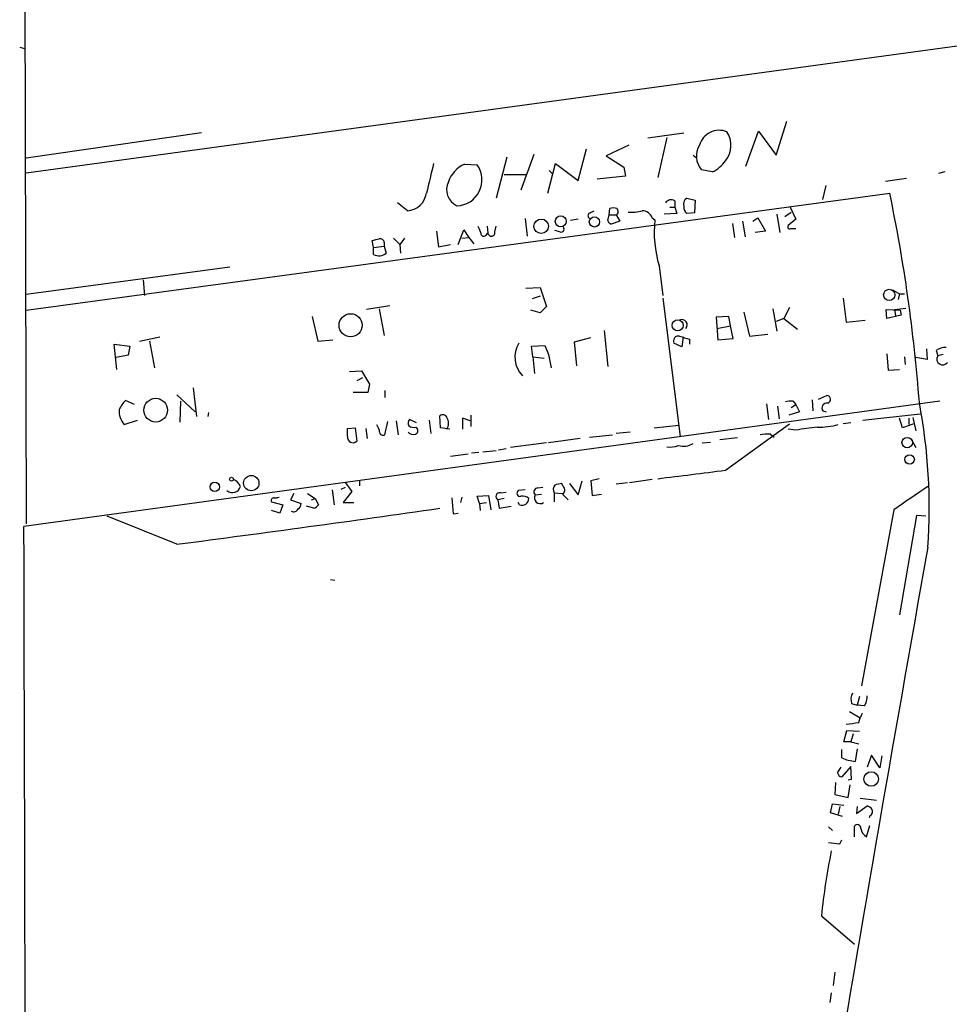
# Model space of a CAD drawing. Extents: x 7 to 747, y 5 to 885.
# Drawn here: x 9 to 120, y 451 to 569 of the extents above; entities that cross this region are included whole.
import ezdxf

# ---------------------------------------------------------------- set-up
doc = ezdxf.new("R2010")
doc.units = 0
doc.header["$MEASUREMENT"] = 0
doc.layers.add('MAIN', color=5, linetype='CONTINUOUS')

msp = doc.modelspace()

# ---------------------------------------------------------------- linework, layer by layer
at = {"layer": 'MAIN'}
for p, q in [((8.8053, 741.8493), (9.3133, 508.3386)), ((9.3133, 550.5026), (574.04, 627.4646)), ((8.5513, 565.5733), (9.144, 565.4039)), ((99.3987, 552.6193), (100.6687, 556.6833)), ((9.3133, 552.2806), (30.3953, 555.3286)), ((88.3073, 555.2439), (83.9893, 554.6513)), ((86.2753, 554.7359), (85.1747, 549.9099)), ((95.758, 551.2646), (97.282, 555.4979)), ((97.282, 555.4979), (99.3987, 552.6193)), ((75.6073, 549.5713), (76.6233, 553.3813)), ((81.7033, 553.8046), (78.994, 552.5346)), ((67.056, 552.3653), (65.786, 547.4546)), ((70.2733, 552.7039), (68.7493, 548.3859)), ((78.994, 552.5346), (81.1107, 551.1799)), ((89.408, 552.6193), (89.8313, 552.2806)), ((61.976, 551.5186), (63.5, 551.4339)), ((71.9667, 548.0473), (72.898, 551.6033)), ((72.898, 551.6033), (75.6073, 549.5713)), ((81.1107, 551.1799), (81.28, 550.0793)), ((69.342, 550.2486), (66.7173, 550.2486)), ((72.136, 550.7566), (72.5593, 550.3333)), ((81.28, 550.0793), (77.8933, 549.7406)), ((91.694, 550.5873), (90.424, 550.8413)), ((112.522, 549.4866), (115.062, 549.8253)), ((119.634, 550.5873), (118.872, 550.4179)), ((104.9867, 547.2853), (105.41, 548.9786)), ((9.3133, 533.9926), (113.03, 548.0473)), ((88.646, 547.4546), (89.662, 547.2006)), ((55.118, 545.9306), (53.9327, 546.8619)), ((86.614, 546.3539), (87.2067, 546.3539)), ((87.2067, 547.1159), (87.2067, 546.3539)), ((87.2067, 546.3539), (87.4607, 545.5919)), ((89.662, 547.2006), (89.5773, 545.6766)), ((101.092, 546.3539), (101.7693, 544.9146)), ((77.0467, 545.6766), (77.5547, 545.9306)), ((79.1633, 544.7453), (79.3327, 545.4226)), ((79.3327, 545.4226), (79.4173, 546.1846)), ((79.3327, 545.4226), (80.1793, 545.4226)), ((80.1793, 545.4226), (80.6027, 544.6606)), ((84.4973, 545.0839), (84.836, 544.8299)), ((87.4607, 545.5919), (85.9367, 545.5073)), ((89.5773, 545.6766), (88.646, 545.5919)), ((96.6047, 544.6606), (97.1973, 545.0839)), ((97.1973, 545.0839), (98.1287, 543.4753)), ((99.4833, 545.5073), (99.822, 543.3059)), ((100.4147, 545.2533), (101.1767, 545.7613)), ((64.6853, 544.0679), (64.77, 543.2213)), ((65.6167, 543.3906), (65.786, 544.0679)), ((69.2573, 544.9993), (69.5113, 542.8826)), ((75.6073, 544.9146), (74.676, 544.7453)), ((80.6027, 544.6606), (79.5867, 544.3219)), ((94.1493, 544.4066), (94.4033, 542.7133)), ((95.3347, 544.6606), (95.6733, 542.7979)), ((101.7693, 544.9146), (100.838, 544.1526)), ((58.5893, 543.4753), (58.8433, 541.6126)), ((61.214, 541.8666), (61.8913, 543.6446)), ((61.6373, 542.6286), (62.484, 542.7133)), ((61.8913, 543.6446), (62.484, 542.7133)), ((62.484, 542.7133), (63.0767, 541.9513)), ((64.516, 542.9673), (64.77, 543.2213)), ((73.406, 543.3906), (72.8133, 543.5599)), ((98.1287, 543.4753), (96.8587, 543.3059)), ((101.1767, 543.8139), (101.7693, 543.8139)), ((51.054, 541.5279), (50.8847, 542.3746)), ((51.054, 541.5279), (52.324, 541.6973)), ((51.054, 540.6813), (51.054, 541.5279)), ((52.324, 542.1206), (52.324, 541.6973)), ((52.324, 541.6973), (52.578, 540.8506)), ((53.4247, 542.6286), (54.1867, 541.8666)), ((54.7793, 542.6286), (54.1867, 541.8666)), ((54.1867, 541.8666), (54.2713, 540.8506)), ((58.8433, 541.6126), (60.2827, 541.8666)), ((33.782, 539.1573), (9.3133, 535.8553)), ((85.344, 539.3266), (85.7673, 535.7706)), ((23.368, 537.6333), (23.5373, 535.7706)), ((69.342, 536.6173), (71.0353, 536.7019)), ((71.0353, 535.6859), (70.104, 535.3473)), ((71.0353, 536.7019), (71.7973, 534.4159)), ((113.3687, 536.4479), (114.2153, 535.9399)), ((114.2153, 535.9399), (114.046, 535.2626)), ((114.2153, 535.9399), (114.808, 535.9399)), ((53.0013, 534.5006), (50.2073, 534.0773)), ((85.7673, 535.4319), (87.884, 518.8373)), ((107.442, 535.4319), (107.7807, 532.5533)), ((51.7313, 534.1619), (52.324, 530.9446)), ((71.0353, 533.6539), (69.9347, 533.9926)), ((71.7973, 534.4159), (71.0353, 533.6539)), ((95.504, 533.7386), (96.1813, 530.8599)), ((98.9753, 534.1619), (99.4833, 531.4526)), ((101.0073, 534.3313), (100.33, 532.9766)), ((112.6913, 532.9766), (112.6067, 534.0773)), ((112.6067, 534.0773), (114.3, 533.9926)), ((114.3847, 533.3999), (112.6913, 532.9766)), ((113.6227, 534.0773), (114.9773, 534.2466)), ((113.6227, 534.0773), (113.7073, 533.3153)), ((114.3, 533.9926), (114.3847, 533.3999)), ((43.688, 533.2306), (44.3653, 530.2673)), ((93.726, 533.2306), (92.202, 533.1459)), ((92.202, 533.1459), (92.3713, 530.4366)), ((92.2867, 531.7913), (93.8953, 532.1299)), ((93.8953, 532.1299), (93.726, 533.2306)), ((94.234, 530.6059), (93.8953, 532.1299)), ((100.33, 532.9766), (99.3987, 532.6379)), ((100.33, 532.9766), (101.9387, 531.7066)), ((107.7807, 532.5533), (110.0667, 532.8073)), ((78.74, 531.5373), (79.1633, 527.2193)), ((96.1813, 530.8599), (98.3827, 531.1139)), ((20.2353, 526.8806), (19.8967, 529.9286)), ((19.8967, 529.9286), (21.7593, 529.6746)), ((22.9447, 530.2673), (25.4, 530.7753)), ((24.13, 530.2673), (24.7227, 527.0499)), ((44.3653, 530.2673), (46.1433, 530.4366)), ((70.0193, 529.6746), (71.628, 529.7593)), ((71.628, 529.7593), (72.0513, 528.6586)), ((75.184, 530.1826), (77.1313, 530.6906)), ((75.438, 527.3039), (75.184, 530.1826)), ((88.0533, 529.5899), (87.122, 530.0133)), ((88.2227, 530.7753), (88.0533, 529.5899)), ((88.9847, 530.5213), (88.9847, 529.9286)), ((92.3713, 530.4366), (94.234, 530.6059)), ((21.59, 528.5739), (20.1507, 528.3199)), ((21.7593, 529.6746), (21.59, 528.5739)), ((70.1887, 528.4046), (70.0193, 529.6746)), ((72.0513, 528.6586), (72.39, 527.0499)), ((112.6913, 528.7433), (112.8607, 526.7959)), ((117.4327, 529.3359), (117.5173, 528.0659)), ((118.618, 529.1666), (118.7873, 528.4893)), ((119.4647, 528.6586), (118.7873, 528.4893)), ((70.1887, 528.4046), (70.358, 526.3726)), ((70.1887, 528.4046), (71.5433, 528.2353)), ((114.808, 528.4046), (114.8927, 527.4733)), ((117.5173, 528.0659), (116.1627, 528.3199)), ((48.1753, 526.6266), (49.6147, 526.7113)), ((49.6147, 526.7113), (50.546, 525.1026)), ((112.8607, 526.7959), (114.2153, 526.8806)), ((49.6993, 525.8646), (49.022, 525.5259)), ((50.546, 525.1026), (50.3767, 524.0866)), ((27.432, 523.8326), (29.6333, 521.8006)), ((29.3793, 524.6793), (29.8027, 521.2079)), ((50.3767, 524.0866), (48.5987, 524.0866)), ((52.4087, 524.3406), (52.4087, 523.4939)), ((119.0413, 523.0706), (9.0593, 507.9999)), ((22.352, 522.6473), (21.2513, 523.1553)), ((27.8553, 523.0706), (27.7707, 520.5306)), ((98.2133, 522.7319), (98.4673, 520.8693)), ((101.1767, 522.3086), (101.7693, 522.6473)), ((101.4307, 523.0706), (101.7693, 522.6473)), ((101.7693, 522.6473), (102.1927, 521.8006)), ((103.7167, 523.2399), (103.8013, 521.8853)), ((104.4787, 523.3246), (105.4947, 523.7479)), ((31.242, 521.7159), (31.1573, 521.2079)), ((99.568, 522.4779), (99.7373, 520.9539)), ((102.1927, 521.8006), (100.9227, 521.3773)), ((104.9867, 521.8853), (105.41, 521.8006)), ((109.8127, 520.7846), (116.6707, 521.5466)), ((21.082, 520.2766), (22.6907, 520.7846)), ((52.4087, 519.0066), (52.7473, 520.6153)), ((53.7633, 520.6999), (54.0173, 519.0066)), ((56.2187, 520.4459), (55.372, 520.8693)), ((57.7427, 520.7846), (57.912, 519.1759)), ((59.0973, 519.8533), (59.0127, 521.2926)), ((62.6533, 520.6999), (61.722, 521.0386)), ((61.722, 521.0386), (61.722, 519.6839)), ((62.738, 521.3773), (62.738, 520.0226)), ((93.3027, 514.7733), (101.0073, 520.3613)), ((108.3733, 520.4459), (107.442, 520.3613)), ((114.554, 519.8533), (114.2153, 521.0386)), ((115.9087, 520.3613), (114.554, 519.8533)), ((115.316, 521.0386), (115.316, 520.2766)), ((115.824, 521.1233), (116.1627, 519.5146)), ((47.9213, 519.7686), (48.8527, 519.8533)), ((47.9213, 518.8373), (47.9213, 519.7686)), ((48.8527, 519.8533), (49.022, 518.2446)), ((50.1227, 519.7686), (50.292, 518.5833)), ((56.134, 519.9379), (56.3033, 519.6839)), ((60.198, 519.6839), (59.0973, 519.8533)), ((81.8727, 519.3453), (80.1793, 519.1759)), ((84.7513, 519.8533), (87.7147, 520.1919)), ((98.7213, 519.0913), (99.1447, 518.7526)), ((101.7693, 519.5993), (100.838, 519.6839)), ((71.7973, 518.0753), (67.4793, 517.4826)), ((75.8613, 518.5833), (72.0513, 518.0753)), ((76.962, 518.7526), (79.756, 519.0066)), ((90.5087, 518.0753), (91.5247, 518.1599)), ((94.742, 518.6679), (92.6253, 518.4139)), ((115.57, 518.5833), (116.1627, 517.4826)), ((60.2827, 516.4666), (62.3993, 516.7206)), ((63.6693, 516.8899), (62.8227, 516.8053)), ((64.1773, 516.9746), (65.786, 517.1439)), ((66.04, 517.2286), (66.9713, 517.3979)), ((47.6673, 513.2493), (48.4293, 512.2333)), ((49.3607, 513.5033), (49.3607, 512.9106)), ((73.8293, 512.8259), (73.66, 513.1646)), ((74.5913, 513.1646), (75.6073, 511.8099)), ((75.6073, 511.8099), (76.1153, 513.5033)), ((78.1473, 513.7573), (77.1313, 513.5033)), ((77.1313, 513.5033), (77.3007, 511.7253)), ((81.534, 513.2493), (80.1793, 513.0799)), ((84.4973, 513.6726), (81.788, 513.2493)), ((41.4867, 511.9793), (41.0633, 511.2173)), ((43.0953, 511.9793), (44.0267, 511.3866)), ((46.0587, 512.4026), (46.3127, 510.6246)), ((47.1593, 512.4873), (47.6673, 512.7413)), ((48.4293, 512.2333), (47.4133, 510.8786)), ((66.294, 512.0639), (66.9713, 512.1486)), ((69.2573, 512.4026), (68.4107, 512.3179)), ((70.7813, 512.6566), (71.374, 512.7413)), ((72.7287, 512.0639), (72.7287, 510.9633)), ((72.7287, 512.0639), (73.7447, 511.9793)), ((38.7773, 510.9633), (40.132, 510.6246)), ((41.0633, 511.2173), (42.3333, 510.7939)), ((43.6033, 511.2173), (44.0267, 511.3866)), ((44.0267, 511.3866), (44.45, 510.6246)), ((47.4133, 510.8786), (48.6833, 510.8786)), ((60.452, 511.4713), (60.6213, 509.5239)), ((61.6373, 511.5559), (61.468, 510.8786)), ((63.5, 511.6406), (64.8547, 511.7253)), ((63.754, 510.7939), (63.5, 511.6406)), ((63.754, 510.7939), (64.6007, 510.8786)), ((63.754, 510.7939), (63.8387, 509.9473)), ((64.8547, 511.7253), (65.1087, 510.0319)), ((66.7173, 511.3866), (65.9553, 511.2173)), ((65.9553, 511.2173), (66.1247, 510.2013)), ((68.58, 510.6246), (68.4107, 510.8786)), ((70.4427, 511.8099), (71.2047, 511.8946)), ((77.3007, 511.7253), (78.4013, 511.8946)), ((39.7933, 509.6086), (38.7773, 509.9473)), ((40.132, 510.6246), (39.7933, 509.6086)), ((43.8573, 510.2013), (43.0107, 510.4553)), ((60.6213, 509.5239), (61.214, 509.6086)), ((66.1247, 510.2013), (67.564, 510.4553)), ((113.538, 510.0319), (109.6433, 488.8653)), ((27.432, 505.8833), (19.05, 509.2699)), ((116.2473, 509.3546), (114.2153, 497.4166)), ((117.348, 509.2699), (116.2473, 509.3546)), ((45.8893, 501.6499), (46.3973, 501.5653)), ((109.3893, 487.5953), (109.1353, 486.5793)), ((108.458, 486.7486), (109.1353, 486.5793)), ((109.982, 486.4946), (109.1353, 486.5793)), ((108.204, 485.8173), (109.474, 485.0553)), ((109.3047, 484.4626), (109.474, 485.0553)), ((109.728, 485.5633), (109.474, 485.0553)), ((107.5267, 482.1766), (107.8653, 483.5313)), ((107.8653, 483.5313), (109.3893, 483.4466)), ((108.6273, 483.1079), (108.3733, 482.1766)), ((107.2727, 480.2293), (107.2727, 481.2453)), ((108.3733, 482.1766), (107.5267, 482.1766)), ((108.3733, 482.1766), (109.3047, 481.9226)), ((109.1353, 481.3299), (108.8813, 479.8059)), ((110.8287, 480.5679), (110.3207, 479.1286)), ((111.8447, 479.0439), (110.8287, 480.5679)), ((112.0987, 480.4833), (111.8447, 479.0439)), ((106.7647, 478.4513), (107.188, 479.1286)), ((108.3733, 479.2133), (107.2727, 477.9433)), ((108.458, 477.6893), (108.3733, 479.2133)), ((108.0347, 477.6046), (108.458, 477.6893)), ((106.5107, 477.2659), (106.426, 475.8266)), ((108.0347, 475.4879), (108.2887, 477.0119)), ((106.426, 475.8266), (108.0347, 475.4879)), ((109.474, 475.4033), (111.4213, 475.1493)), ((105.918, 473.6253), (106.172, 474.7259)), ((106.172, 474.7259), (107.5267, 474.5566)), ((107.0187, 474.3873), (106.8493, 473.4559)), ((109.0507, 473.5406), (110.3207, 474.4719)), ((109.1353, 474.3873), (109.0507, 473.5406)), ((107.3573, 473.2019), (105.918, 473.6253)), ((110.6593, 473.2866), (110.5747, 473.0326)), ((105.664, 471.9319), (106.172, 471.5086)), ((108.7967, 470.7466), (108.7967, 472.0166)), ((110.236, 470.7466), (110.6593, 472.1013)), ((107.0187, 469.8999), (107.2727, 470.4079)), ((104.8173, 461.2639), (108.7967, 457.8773)), ((106.426, 454.4906), (106.2567, 452.8819)), ((106.0027, 452.0353), (105.8333, 450.8499))]:
    msp.add_line(p, q, dxfattribs=at)
for centre, radius in [((73.5216, 544.6622), 0.6563), ((77.5671, 544.5842), 0.613), ((71.175, 544.0636), 0.8717), ((112.969, 535.8259), 0.6719), ((48.2902, 532.1762), 1.3856), ((87.5582, 532.1677), 0.6702), ((24.8769, 521.984), 1.4237), ((115.1248, 518.0912), 0.6299), ((115.4147, 516.0668), 0.5731), ((31.9823, 512.7751), 0.5706), ((33.9795, 513.7009), 0.2275), ((36.3638, 513.22), 0.9195), ((110.8035, 477.6935), 0.8705)]:
    msp.add_circle(centre, radius, dxfattribs=at)
for centre, radius, start, end in [((92.5503, 553.1121), 2.479, 68.172409, 163.778717), ((91.015, 553.7933), 2.943, 321.017292, 33.398488), ((92.373, 552.5009), 2.5599, 149.383635, 220.414846), ((946.8322, 338.1491), 913.8598, 166.4924004, 166.721582), ((63.4361, 548.2213), 3.6061, 113.88457, 160.889761), ((60.9503, 549.6396), 3.1178, 271.735092, 35.135195), ((90.2905, 553.8866), 3.5854, 293.044575, 327.153395), ((61.976, 548.4706), 2.1585, 154.440451, 244.440451), ((54.9133, 548.4444), 2.5222, 274.655353, 350.941397), ((89.1118, 546.7348), 0.8573, 122.907883, 200.212647), ((-79.576, 507.9856), 196.7283, 4.34827, 11.749884), ((79.8406, 545.1689), 1.1004, 67.370923, 112.624271), ((86.7799, 546.4535), 0.788, 57.205358, 148.783105), ((89.2931, 546.3419), 0.9906, 174.397613, 229.212375), ((77.1312, 545.3379), 0.349, 104.008378, 255.987648), ((79.9792, 545.8306), 0.4543, 296.125234, 51.182635), ((82.0422, 550.0786), 4.338, 264.397568, 287.020577), ((83.3226, 544.6924), 1.2382, 18.432022, 90.490487), ((275.4038, 628.2945), 227.9505, 201.68448, 201.913663), ((73.5471, 543.7434), 0.3799, 248.201391, 58.661226), ((79.8836, 545.0422), 0.7791, 202.400936, 247.599064), ((98.2075, 543.2891), 13.46, 173.426789, 197.121037), ((101.0073, 543.9832), 0.2395, 134.983084, 315.016916), ((64.2731, 543.219), 0.3498, 179.623275, 313.980692), ((65.1934, 543.3059), 0.4318, 191.299523, 11.315138), ((8.984, 754.1044), 215.836, 281.194029, 281.423217), ((51.8631, 542.1018), 0.4613, 2.335786, 106.600508), ((51.6893, 541.9064), 1.38, 242.590104, 310.088372), ((88.0694, 532.2161), 0.65, 319.186432, 114.554115), ((87.6409, 530.2924), 0.5892, 74.404575, 208.274411), ((71.2325, 528.3405), 3.2079, 148.569418, 223.839262), ((173.0419, 827.0404), 308.2032, 253.943851, 254.173034), ((119.6904, 527.657), 1.8517, 86.504536, 125.389486), ((119.3888, 528.122), 0.7048, 148.590089, 325.942411), ((23.9738, 520.4565), 3.8335, 135.250475, 155.362339), ((101.1766, 520.7016), 2.3826, 83.877836, 106.515207), ((105.4825, 522.224), 0.6005, 80.722786, 214.338482), ((105.444, 523.2738), 0.4768, 286.485159, 83.896018), ((50.5487, 510.3276), 67.2237, 355.919927, 10.780251), ((22.9438, 521.885), 2.4604, 176.047283, 220.823576), ((59.3725, 520.8905), 0.5396, 25.558299, 131.822252), ((220.8669, 604.5779), 189.2834, 206.447062, 206.676272), ((55.8194, 520.4339), 0.6243, 135.77878, 211.541369), ((58.547, 520.4036), 1.4967, 331.258472, 28.741528), ((104.4482, 528.5894), 8.6526, 269.080194, 286.111029), ((52.2226, 519.4774), 0.5062, 166.06533, 291.568125), ((55.821, 519.8682), 0.8097, 220.221401, 286.375964), ((55.8801, 520.8697), 0.9657, 232.133342, 285.242111), ((55.9788, 519.4722), 0.3874, 280.48609, 33.119959), ((98.3826, 514.6061), 4.498, 85.681504, 101.949474), ((187.6949, -115.2734), 640.661, 97.4785821, 97.7077497), ((48.5763, 518.7352), 0.6628, 171.140156, 312.254501), ((88.2439, 519.7893), 2.1425, 253.349679, 302.910526), ((86.6143, 520.3591), 2.8123, 263.076638, 291.171495), ((-164.7658, 2546.3021), 2047.8546, 277.0104243, 277.239603), ((33.6123, 512.2329), 1.557, 22.38634, 67.61366), ((115.5655, 301.3859), 215.8849, 101.192759, 101.421922), ((34.0887, 513.0752), 0.995, 229.561096, 345.490318), ((66.204, 511.6089), 0.4639, 78.8112, 237.580908), ((68.6541, 512.0163), 0.3876, 128.904542, 284.219102), ((70.7902, 512.162), 0.4947, 91.030888, 225.376725), ((73.4435, 512.4685), 0.8214, 140.106903, 209.51127), ((73.388, 512.3965), 0.6157, 305.401383, 44.216978), ((814.0928, -504.6042), 1232.9896, 124.393937, 124.6231123), ((39.0919, 511.1204), 0.3517, 86.071065, 206.535904), ((39.2855, 512.4025), 0.9465, 259.683783, 296.559637), ((41.6558, 510.7093), 0.6828, 299.760495, 7.11773), ((68.8886, 511.3548), 0.7927, 247.089917, 2.298987), ((68.9609, 510.5819), 1.0796, 48.187532, 101.302647), ((71.0671, 511.4712), 0.7103, 151.522792, 303.457396), ((-95.2415, 342.231), 239.462, 44.885425, 45.114608), ((-317.1659, 3143.8267), 2660.3558, 277.4424774, 278.1289596), ((41.4444, 510.4129), 0.625, 241.692415, 331.700486), ((43.5193, 511.3012), 1.1506, 287.082228, 323.98361), ((-60230.6624, 331.9953), 60239.9788, 359.902221731, 0.1674027), ((6965.4506, -713.1473), 6955.4468, 169.90888616, 170.50340717), ((110.0582, 487.2797), 1.686, 154.007903, 198.3608), ((108.4724, 487.567), 1.8517, 324.610514, 3.495464), ((66.218, 865.3752), 383.3417, 276.224362, 276.453547), ((109.2417, 484.4425), 4.6506, 244.9514, 265.555372), ((107.3572, 478.5358), 0.5985, 188.116564, 261.883436), ((109.9824, 473.3718), 1.1509, 36.018589, 72.906421), ((110.4052, 473.7946), 0.5681, 296.574073, 26.56054), ((109.1495, 471.8049), 0.4114, 354.098158, 149.033855), ((110.9134, 471.9319), 1.3652, 187.123455, 240.251995), ((148.6944, 808.6839), 341.3378, 262.757796, 262.986962), ((196.9671, 451.2253), 92.695, 168.911225, 173.782838)]:
    msp.add_arc(centre, radius, start, end, dxfattribs=at)

doc.saveas('drawing.dxf')
